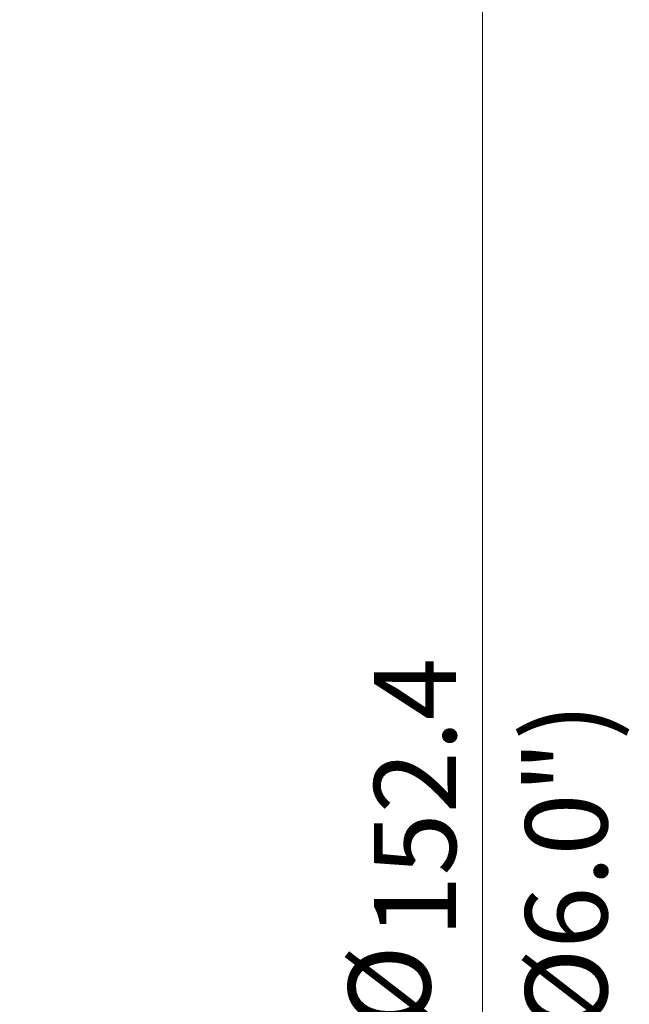
# Model space of a CAD drawing. Units: millimetres. Extents: x 566 to 714, y 324 to 551.
# Drawn here: x 681 to 707, y 444 to 486 of the extents above; entities that cross this region are included whole.
import ezdxf

# ---------------------------------------------------------------- set-up
doc = ezdxf.new("R2010")
doc.units = ezdxf.units.MM
doc.layers.add('1', color=7, linetype='Continuous', true_color=0xffffff)
doc.styles.add('Arial Unicode MS', font='ARIALUNI.ttf')
doc.dimstyles.get("Standard").update_dxf_attribs({"dimtxt": 0.18, "dimasz": 0.18, "dimexe": 0.18, "dimexo": 0.0625, "dimgap": 0.09, "dimtad": 0, "dimtih": 1, "dimtoh": 1, "dimdec": 4, "dimzin": 0, "dimdsep": 46, "dimtxsty": 'Standard', "dimcen": 0.09, "dimadec": 0, "dimazin": 0, "dimtfac": 1, "dimtdec": 4, "dimtofl": 0, "dimtmove": 0, "dimatfit": 3, "dimfxl": 1, "dimtolj": 1, "dimtzin": 0, "dimarcsym": 0})

# ---------------------------------------------------------------- blocks, each defined once
blk = doc.blocks.new('_U2')
at = {"layer": '1', "color": 3, "lineweight": 13, "transparency": 16777216}
for p, q in [((678.471, 528.389), (702.804, 528.389)), ((700.804, 528.389), (700.275, 525.389)), ((700.804, 528.389), (700.804, 441.021)), ((700.804, 528.389), (701.333, 525.389))]:
    blk.add_line(p, q, dxfattribs=at)
at = {"layer": '1', "color": 3, "linetype": 'Continuous', "lineweight": 13, "transparency": 16777216, "char_height": 3.5, "attachment_point": 7, "rotation": 90, "line_spacing_factor": 1.069626, "style": 'Arial Unicode MS'}
for s, insert in [('\\W1.0000;152.4', (699.684, 446.747)), ('%%c', (699.684, 442.861))]:
    blk.add_mtext(s, dxfattribs=dict(at, insert=insert))
blk = doc.blocks.new('_OPEN')
at = {"color": 0, "linetype": 'ByBlock', "lineweight": -2}
for p, q in [((-1, 0.166667), (0, 0)), ((-1, -0.166667), (0, 0)), ((0, 0), (-1, 0))]:
    blk.add_line(p, q, dxfattribs=at)

msp = doc.modelspace()

# ---------------------------------------------------------------- texts
at = {"layer": '1', "color": 3, "linetype": 'Continuous', "lineweight": 13, "insert": (707.23, 441.11), "char_height": 3.5, "attachment_point": 7, "rotation": 90, "line_spacing_factor": 1.069626, "style": 'Arial Unicode MS'}
msp.add_mtext('(%%C6.0")', dxfattribs=at)

# ---------------------------------------------------------------- dimensions: what is measured, and where the dimension line sits
at = {"layer": '1', "color": 3, "linetype": 'Continuous', "lineweight": 13}
dim = msp.add_linear_dim(base=(700.804, 452.652), p1=(676.971, 528.389), p2=(631.446, 452.652), angle=270, text='%%c\\C3;152.4', dimstyle='Standard', override={"dimtxt": 3.5, "dimasz": 3, "dimexe": 2, "dimexo": 1.5, "dimgap": 1.75, "dimtad": 1, "dimtih": 0, "dimtoh": 0, "dimdec": 2, "dimlfac": 1, "dimzin": 8, "dimdsep": 46, "dimlunit": 2, "dimpost": '', "dimtxsty": 'Arial Unicode MS', "dimblk1": 'OPEN', "dimblk2": 'OPEN', "dimsah": 1, "dimse2": 1, "dimsd1": 0, "dimsd2": 1, "dimclrd": 3, "dimclre": 3, "dimclrt": 3, "dimtol": 0, "dimtm": -0.1, "dimtfac": 0.714286, "dimtdec": 3, "dimtofl": 1, "dimtmove": 0, "dimatfit": 2, "dimtzin": 8, "dimlwd": 13, "dimlwe": 13}, dxfattribs=at)
dim.commit()
dim.dimension.update_dxf_attribs({"geometry": '_U2', "text_midpoint": (700.804, 438.51), "dimtype": 160})

doc.saveas('drawing.dxf')
